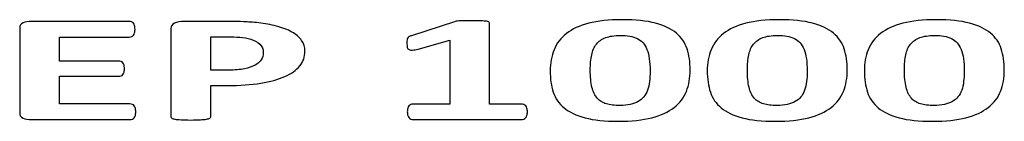
# Model space of a CAD drawing. Units: millimetres. Extents: x -73 to 95, y -140 to 114.
# Drawn here: x 34 to 95, y -140 to -134 of the extents above; entities that cross this region are included whole.
import ezdxf

# ---------------------------------------------------------------- set-up
doc = ezdxf.new("R2010")
doc.units = ezdxf.units.MM
doc.header["$MEASUREMENT"] = 0
doc.layers.add('Layer 1', color=7, linetype='Continuous')

msp = doc.modelspace()

# ---------------------------------------------------------------- linework, layer by layer
at = {"layer": 'Layer 1', "color": 250}
for points, knots in [([(41.252, -139.7905), (41.252, -139.8814), (41.2456, -139.9563), (41.2298, -140.0169), (41.2298, -140.0169), (41.2138, -140.0775), (41.1914, -140.1269), (41.1596, -140.1652), (41.1596, -140.1652), (41.1276, -140.2018), (41.0894, -140.229), (41.0416, -140.2465), (41.0416, -140.2465), (40.997, -140.264), (40.9428, -140.272), (40.8886, -140.272), (40.8886, -140.272), (40.8886, -140.272), (34.8173, -140.272), (34.8173, -140.272), (34.8173, -140.272), (34.6099, -140.272), (34.4379, -140.2417), (34.2975, -140.1811), (34.2975, -140.1811), (34.1571, -140.1205), (34.0871, -140.0217), (34.0871, -139.8846), (34.0871, -139.8846), (34.0871, -139.8846), (34.0871, -134.6152), (34.0871, -134.6152), (34.0871, -134.6152), (34.0871, -134.4781), (34.1571, -134.3792), (34.2975, -134.3186), (34.2975, -134.3186), (34.4379, -134.258), (34.6099, -134.2278), (34.8173, -134.2278), (34.8173, -134.2278), (34.8173, -134.2278), (40.8502, -134.2278), (40.8502, -134.2278), (40.8502, -134.2278), (40.9076, -134.2278), (40.9554, -134.2357), (41.0002, -134.2517), (41.0002, -134.2517), (41.0448, -134.266), (41.0798, -134.2931), (41.1118, -134.333), (41.1118, -134.333), (41.1436, -134.3712), (41.166, -134.4223), (41.1818, -134.4829), (41.1818, -134.4829), (41.1978, -134.5434), (41.2074, -134.62), (41.2074, -134.714), (41.2074, -134.714), (41.2074, -134.8001), (41.1978, -134.8751), (41.1818, -134.9357), (41.1818, -134.9357), (41.166, -134.9962), (41.1436, -135.0457), (41.1118, -135.0823), (41.1118, -135.0823), (41.0798, -135.1206), (41.0448, -135.1477), (41.0002, -135.1636), (41.0002, -135.1636), (40.9554, -135.1812), (40.9076, -135.1892), (40.8502, -135.1892), (40.8502, -135.1892), (40.8502, -135.1892), (36.5359, -135.1892), (36.5359, -135.1892), (36.5359, -135.1892), (36.5359, -135.1892), (36.5359, -136.6655), (36.5359, -136.6655), (36.5359, -136.6655), (36.5359, -136.6655), (40.187, -136.6655), (40.187, -136.6655), (40.187, -136.6655), (40.2444, -136.6655), (40.2954, -136.6751), (40.3432, -136.6911), (40.3432, -136.6911), (40.3878, -136.7086), (40.4262, -136.7357), (40.458, -136.7708), (40.458, -136.7708), (40.49, -136.8074), (40.5122, -136.8553), (40.5282, -136.9159), (40.5282, -136.9159), (40.5442, -136.9764), (40.5506, -137.0498), (40.5506, -137.1375), (40.5506, -137.1375), (40.5506, -137.2284), (40.5442, -137.3033), (40.5282, -137.3623), (40.5282, -137.3623), (40.5122, -137.4213), (40.49, -137.4691), (40.458, -137.5042), (40.458, -137.5042), (40.4262, -137.5408), (40.3878, -137.5664), (40.3432, -137.5807), (40.3432, -137.5807), (40.2954, -137.5967), (40.2444, -137.6046), (40.187, -137.6046), (40.187, -137.6046), (40.187, -137.6046), (36.5359, -137.6046), (36.5359, -137.6046), (36.5359, -137.6046), (36.5359, -137.6046), (36.5359, -139.309), (36.5359, -139.309), (36.5359, -139.309), (36.5359, -139.309), (40.8886, -139.309), (40.8886, -139.309), (40.8886, -139.309), (40.9428, -139.309), (40.997, -139.3186), (41.0416, -139.3361), (41.0416, -139.3361), (41.0894, -139.3521), (41.1276, -139.3792), (41.1596, -139.4174), (41.1596, -139.4174), (41.1914, -139.4541), (41.2138, -139.5035), (41.2298, -139.5641), (41.2298, -139.5641), (41.2456, -139.6247), (41.252, -139.7012), (41.252, -139.7905)], [0, 0, 0, 0, 0.0263158, 0.0263158, 0.0263158, 0.0263158, 0.0526316, 0.0526316, 0.0526316, 0.0526316, 0.0789474, 0.0789474, 0.0789474, 0.0789474, 0.1052632, 0.1052632, 0.1052632, 0.1052632, 0.1315789, 0.1315789, 0.1315789, 0.1315789, 0.1578947, 0.1578947, 0.1578947, 0.1578947, 0.1842105, 0.1842105, 0.1842105, 0.1842105, 0.2105263, 0.2105263, 0.2105263, 0.2105263, 0.2368421, 0.2368421, 0.2368421, 0.2368421, 0.2631579, 0.2631579, 0.2631579, 0.2631579, 0.2894737, 0.2894737, 0.2894737, 0.2894737, 0.3157895, 0.3157895, 0.3157895, 0.3157895, 0.3421053, 0.3421053, 0.3421053, 0.3421053, 0.3684211, 0.3684211, 0.3684211, 0.3684211, 0.3947368, 0.3947368, 0.3947368, 0.3947368, 0.4210526, 0.4210526, 0.4210526, 0.4210526, 0.4473684, 0.4473684, 0.4473684, 0.4473684, 0.4736842, 0.4736842, 0.4736842, 0.4736842, 0.5, 0.5, 0.5, 0.5, 0.5263158, 0.5263158, 0.5263158, 0.5263158, 0.5526316, 0.5526316, 0.5526316, 0.5526316, 0.5789474, 0.5789474, 0.5789474, 0.5789474, 0.6052632, 0.6052632, 0.6052632, 0.6052632, 0.6315789, 0.6315789, 0.6315789, 0.6315789, 0.6578947, 0.6578947, 0.6578947, 0.6578947, 0.6842105, 0.6842105, 0.6842105, 0.6842105, 0.7105263, 0.7105263, 0.7105263, 0.7105263, 0.7368421, 0.7368421, 0.7368421, 0.7368421, 0.7631579, 0.7631579, 0.7631579, 0.7631579, 0.7894737, 0.7894737, 0.7894737, 0.7894737, 0.8157895, 0.8157895, 0.8157895, 0.8157895, 0.8421053, 0.8421053, 0.8421053, 0.8421053, 0.8684211, 0.8684211, 0.8684211, 0.8684211, 0.8947368, 0.8947368, 0.8947368, 0.8947368, 0.9210526, 0.9210526, 0.9210526, 0.9210526, 0.9473684, 0.9473684, 0.9473684, 0.9473684, 1, 1, 1, 1]), ([(51.6981, -136.0629), (51.6981, -136.4025), (51.5929, -136.7038), (51.3793, -136.9653), (51.3793, -136.9653), (51.1689, -137.2268), (50.8595, -137.4468), (50.4545, -137.6254), (50.4545, -137.6254), (50.0497, -137.8055), (49.5521, -137.941), (48.9655, -138.0351), (48.9655, -138.0351), (48.3755, -138.1276), (47.6836, -138.1754), (46.8866, -138.1754), (46.8866, -138.1754), (46.8866, -138.1754), (45.8788, -138.1754), (45.8788, -138.1754), (45.8788, -138.1754), (45.8788, -138.1754), (45.8788, -140.1046), (45.8788, -140.1046), (45.8788, -140.1046), (45.8788, -140.1349), (45.8566, -140.1636), (45.8182, -140.1875), (45.8182, -140.1875), (45.7768, -140.213), (45.7098, -140.2337), (45.6174, -140.2481), (45.6174, -140.2481), (45.5218, -140.264), (45.3974, -140.2768), (45.2412, -140.2863), (45.2412, -140.2863), (45.088, -140.2959), (44.8872, -140.3007), (44.6448, -140.3007), (44.6448, -140.3007), (44.4088, -140.3007), (44.2112, -140.2959), (44.0518, -140.2863), (44.0518, -140.2863), (43.8922, -140.2768), (43.7648, -140.264), (43.6722, -140.2481), (43.6722, -140.2481), (43.5798, -140.2337), (43.5128, -140.213), (43.4778, -140.1875), (43.4778, -140.1875), (43.4394, -140.1636), (43.4204, -140.1349), (43.4204, -140.1046), (43.4204, -140.1046), (43.4204, -140.1046), (43.4204, -134.6662), (43.4204, -134.6662), (43.4204, -134.6662), (43.4204, -134.5211), (43.4968, -134.4111), (43.65, -134.3378), (43.65, -134.3378), (43.803, -134.2644), (44.0038, -134.2278), (44.2526, -134.2278), (44.2526, -134.2278), (44.2526, -134.2278), (47.1002, -134.2278), (47.1002, -134.2278), (47.1002, -134.2278), (47.3872, -134.2278), (47.6614, -134.2325), (47.9196, -134.2437), (47.9196, -134.2437), (48.1779, -134.2549), (48.4871, -134.2788), (48.8475, -134.3139), (48.8475, -134.3139), (49.2109, -134.3505), (49.5745, -134.4159), (49.9443, -134.5131), (49.9443, -134.5131), (50.3175, -134.6088), (50.6331, -134.7316), (50.8947, -134.8799), (50.8947, -134.8799), (51.1561, -135.0265), (51.3539, -135.2003), (51.4909, -135.398), (51.4909, -135.398), (51.6281, -135.5957), (51.6981, -135.8173), (51.6981, -136.0629)], [0, 0, 0, 0, 0.04, 0.04, 0.04, 0.04, 0.08, 0.08, 0.08, 0.08, 0.12, 0.12, 0.12, 0.12, 0.16, 0.16, 0.16, 0.16, 0.2, 0.2, 0.2, 0.2, 0.24, 0.24, 0.24, 0.24, 0.28, 0.28, 0.28, 0.28, 0.32, 0.32, 0.32, 0.32, 0.36, 0.36, 0.36, 0.36, 0.4, 0.4, 0.4, 0.4, 0.44, 0.44, 0.44, 0.44, 0.48, 0.48, 0.48, 0.48, 0.52, 0.52, 0.52, 0.52, 0.56, 0.56, 0.56, 0.56, 0.6, 0.6, 0.6, 0.6, 0.64, 0.64, 0.64, 0.64, 0.68, 0.68, 0.68, 0.68, 0.72, 0.72, 0.72, 0.72, 0.76, 0.76, 0.76, 0.76, 0.8, 0.8, 0.8, 0.8, 0.84, 0.84, 0.84, 0.84, 0.88, 0.88, 0.88, 0.88, 0.92, 0.92, 0.92, 0.92, 1, 1, 1, 1]), ([(65.4288, -139.8049), (65.4288, -139.8925), (65.4192, -139.9659), (65.4002, -140.0265), (65.4002, -140.0265), (65.381, -140.0871), (65.3554, -140.1365), (65.3204, -140.1716), (65.3204, -140.1716), (65.2854, -140.2066), (65.247, -140.2337), (65.2024, -140.2481), (65.2024, -140.2481), (65.161, -140.264), (65.11, -140.272), (65.0526, -140.272), (65.0526, -140.272), (65.0526, -140.272), (58.3851, -140.272), (58.3851, -140.272), (58.3851, -140.272), (58.3341, -140.272), (58.2861, -140.264), (58.2447, -140.2481), (58.2447, -140.2481), (58.2001, -140.2337), (58.1619, -140.2066), (58.1267, -140.1716), (58.1267, -140.1716), (58.0917, -140.1365), (58.0661, -140.0871), (58.0471, -140.0265), (58.0471, -140.0265), (58.0279, -139.9659), (58.0183, -139.8925), (58.0183, -139.8049), (58.0183, -139.8049), (58.0183, -139.714), (58.0279, -139.639), (58.0439, -139.5785), (58.0439, -139.5785), (58.0597, -139.5179), (58.0821, -139.4684), (58.1171, -139.4318), (58.1171, -139.4318), (58.1523, -139.3935), (58.1905, -139.3664), (58.2351, -139.3489), (58.2351, -139.3489), (58.2767, -139.3329), (58.3277, -139.3234), (58.3851, -139.3234), (58.3851, -139.3234), (58.3851, -139.3234), (60.6363, -139.3234), (60.6363, -139.3234), (60.6363, -139.3234), (60.6363, -139.3234), (60.6363, -135.39), (60.6363, -135.39), (60.6363, -135.39), (60.6363, -135.39), (58.6911, -135.9274), (58.6911, -135.9274), (58.6911, -135.9274), (58.5477, -135.9624), (58.4329, -135.9832), (58.3403, -135.9911), (58.3403, -135.9911), (58.2511, -135.9991), (58.1809, -135.9895), (58.1267, -135.9624), (58.1267, -135.9624), (58.0725, -135.9369), (58.0375, -135.8907), (58.0183, -135.8253), (58.0183, -135.8253), (58.0023, -135.7599), (57.9929, -135.6675), (57.9929, -135.5495), (57.9929, -135.5495), (57.9929, -135.4746), (57.9959, -135.414), (58.0023, -135.3645), (58.0023, -135.3645), (58.0055, -135.3167), (58.0215, -135.2753), (58.0471, -135.2418), (58.0471, -135.2418), (58.0725, -135.2067), (58.1077, -135.1796), (58.1491, -135.1573), (58.1491, -135.1573), (58.1937, -135.135), (58.2543, -135.1126), (58.3277, -135.0871), (58.3277, -135.0871), (58.3277, -135.0871), (60.9265, -134.2469), (60.9265, -134.2469), (60.9265, -134.2469), (60.9551, -134.2341), (60.9935, -134.2246), (61.0413, -134.2166), (61.0413, -134.2166), (61.0891, -134.2086), (61.1497, -134.2022), (61.2229, -134.1975), (61.2229, -134.1975), (61.2995, -134.1927), (61.3951, -134.1895), (61.5195, -134.1879), (61.5195, -134.1879), (61.6407, -134.1863), (61.7969, -134.1863), (61.9915, -134.1863), (61.9915, -134.1863), (62.2275, -134.1863), (62.4187, -134.1879), (62.5654, -134.1927), (62.5654, -134.1927), (62.712, -134.1975), (62.8204, -134.2054), (62.897, -134.2166), (62.897, -134.2166), (62.9704, -134.2262), (63.0214, -134.2421), (63.0468, -134.2596), (63.0468, -134.2596), (63.0692, -134.2788), (63.082, -134.3027), (63.082, -134.3298), (63.082, -134.3298), (63.082, -134.3298), (63.082, -139.3234), (63.082, -139.3234), (63.082, -139.3234), (63.082, -139.3234), (65.0526, -139.3234), (65.0526, -139.3234), (65.0526, -139.3234), (65.11, -139.3234), (65.161, -139.3329), (65.2088, -139.3489), (65.2088, -139.3489), (65.2534, -139.3664), (65.295, -139.3935), (65.33, -139.4318), (65.33, -139.4318), (65.365, -139.4684), (65.3874, -139.5179), (65.4034, -139.5785), (65.4034, -139.5785), (65.4192, -139.639), (65.4288, -139.714), (65.4288, -139.8049)], [0, 0, 0, 0, 0.025, 0.025, 0.025, 0.025, 0.05, 0.05, 0.05, 0.05, 0.075, 0.075, 0.075, 0.075, 0.1, 0.1, 0.1, 0.1, 0.125, 0.125, 0.125, 0.125, 0.15, 0.15, 0.15, 0.15, 0.175, 0.175, 0.175, 0.175, 0.2, 0.2, 0.2, 0.2, 0.225, 0.225, 0.225, 0.225, 0.25, 0.25, 0.25, 0.25, 0.275, 0.275, 0.275, 0.275, 0.3, 0.3, 0.3, 0.3, 0.325, 0.325, 0.325, 0.325, 0.35, 0.35, 0.35, 0.35, 0.375, 0.375, 0.375, 0.375, 0.4, 0.4, 0.4, 0.4, 0.425, 0.425, 0.425, 0.425, 0.45, 0.45, 0.45, 0.45, 0.475, 0.475, 0.475, 0.475, 0.5, 0.5, 0.5, 0.5, 0.525, 0.525, 0.525, 0.525, 0.55, 0.55, 0.55, 0.55, 0.575, 0.575, 0.575, 0.575, 0.6, 0.6, 0.6, 0.6, 0.625, 0.625, 0.625, 0.625, 0.65, 0.65, 0.65, 0.65, 0.675, 0.675, 0.675, 0.675, 0.7, 0.7, 0.7, 0.7, 0.725, 0.725, 0.725, 0.725, 0.75, 0.75, 0.75, 0.75, 0.775, 0.775, 0.775, 0.775, 0.8, 0.8, 0.8, 0.8, 0.825, 0.825, 0.825, 0.825, 0.85, 0.85, 0.85, 0.85, 0.875, 0.875, 0.875, 0.875, 0.9, 0.9, 0.9, 0.9, 0.925, 0.925, 0.925, 0.925, 0.95, 0.95, 0.95, 0.95, 1, 1, 1, 1]), ([(75.4797, -137.2268), (75.4797, -137.7099), (75.4031, -138.1451), (75.2469, -138.5341), (75.2469, -138.5341), (75.0907, -138.9232), (74.8355, -139.2548), (74.4849, -139.529), (74.4849, -139.529), (74.1341, -139.8033), (73.6749, -140.0137), (73.1105, -140.1604), (73.1105, -140.1604), (72.5493, -140.3055), (71.8574, -140.3788), (71.041, -140.3788), (71.041, -140.3788), (70.2152, -140.3788), (69.5296, -140.3087), (68.9876, -140.1668), (68.9876, -140.1668), (68.4454, -140.0249), (68.015, -139.8208), (67.6992, -139.5545), (67.6992, -139.5545), (67.3804, -139.2883), (67.1572, -138.963), (67.0296, -138.5788), (67.0296, -138.5788), (66.902, -138.1945), (66.8384, -137.7593), (66.8384, -137.273), (66.8384, -137.273), (66.8384, -136.7931), (66.918, -136.3578), (67.0774, -135.9672), (67.0774, -135.9672), (67.237, -135.5766), (67.492, -135.245), (67.8428, -134.9707), (67.8428, -134.9707), (68.1936, -134.6965), (68.6528, -134.486), (69.2172, -134.3394), (69.2172, -134.3394), (69.7784, -134.1927), (70.467, -134.1209), (71.277, -134.1209), (71.277, -134.1209), (72.103, -134.1209), (72.7915, -134.1911), (73.3369, -134.333), (73.3369, -134.333), (73.8789, -134.4749), (74.3127, -134.679), (74.6283, -134.9452), (74.6283, -134.9452), (74.9471, -135.2115), (75.1671, -135.5367), (75.2915, -135.921), (75.2915, -135.921), (75.4159, -136.3052), (75.4797, -136.7405), (75.4797, -137.2268)], [0, 0, 0, 0, 0.0588235, 0.0588235, 0.0588235, 0.0588235, 0.1176471, 0.1176471, 0.1176471, 0.1176471, 0.1764706, 0.1764706, 0.1764706, 0.1764706, 0.2352941, 0.2352941, 0.2352941, 0.2352941, 0.2941176, 0.2941176, 0.2941176, 0.2941176, 0.3529412, 0.3529412, 0.3529412, 0.3529412, 0.4117647, 0.4117647, 0.4117647, 0.4117647, 0.4705882, 0.4705882, 0.4705882, 0.4705882, 0.5294118, 0.5294118, 0.5294118, 0.5294118, 0.5882353, 0.5882353, 0.5882353, 0.5882353, 0.6470588, 0.6470588, 0.6470588, 0.6470588, 0.7058824, 0.7058824, 0.7058824, 0.7058824, 0.7647059, 0.7647059, 0.7647059, 0.7647059, 0.8235294, 0.8235294, 0.8235294, 0.8235294, 0.8823529, 0.8823529, 0.8823529, 0.8823529, 1, 1, 1, 1]), ([(85.1767, -137.2268), (85.1767, -137.7099), (85.1001, -138.1451), (84.9439, -138.5341), (84.9439, -138.5341), (84.7877, -138.9232), (84.5325, -139.2548), (84.1819, -139.529), (84.1819, -139.529), (83.8311, -139.8033), (83.3719, -140.0137), (82.8075, -140.1604), (82.8075, -140.1604), (82.2463, -140.3055), (81.5544, -140.3788), (80.738, -140.3788), (80.738, -140.3788), (79.9122, -140.3788), (79.2266, -140.3087), (78.6846, -140.1668), (78.6846, -140.1668), (78.1424, -140.0249), (77.712, -139.8208), (77.3962, -139.5545), (77.3962, -139.5545), (77.0774, -139.2883), (76.8542, -138.963), (76.7266, -138.5788), (76.7266, -138.5788), (76.599, -138.1945), (76.5354, -137.7593), (76.5354, -137.273), (76.5354, -137.273), (76.5354, -136.7931), (76.615, -136.3578), (76.7744, -135.9672), (76.7744, -135.9672), (76.934, -135.5766), (77.189, -135.245), (77.5398, -134.9707), (77.5398, -134.9707), (77.8906, -134.6965), (78.3498, -134.486), (78.9142, -134.3394), (78.9142, -134.3394), (79.4754, -134.1927), (80.164, -134.1209), (80.974, -134.1209), (80.974, -134.1209), (81.8, -134.1209), (82.4885, -134.1911), (83.0339, -134.333), (83.0339, -134.333), (83.5759, -134.4749), (84.0097, -134.679), (84.3253, -134.9452), (84.3253, -134.9452), (84.6441, -135.2115), (84.8641, -135.5367), (84.9885, -135.921), (84.9885, -135.921), (85.1129, -136.3052), (85.1767, -136.7405), (85.1767, -137.2268)], [0, 0, 0, 0, 0.0588235, 0.0588235, 0.0588235, 0.0588235, 0.1176471, 0.1176471, 0.1176471, 0.1176471, 0.1764706, 0.1764706, 0.1764706, 0.1764706, 0.2352941, 0.2352941, 0.2352941, 0.2352941, 0.2941176, 0.2941176, 0.2941176, 0.2941176, 0.3529412, 0.3529412, 0.3529412, 0.3529412, 0.4117647, 0.4117647, 0.4117647, 0.4117647, 0.4705882, 0.4705882, 0.4705882, 0.4705882, 0.5294118, 0.5294118, 0.5294118, 0.5294118, 0.5882353, 0.5882353, 0.5882353, 0.5882353, 0.6470588, 0.6470588, 0.6470588, 0.6470588, 0.7058824, 0.7058824, 0.7058824, 0.7058824, 0.7647059, 0.7647059, 0.7647059, 0.7647059, 0.8235294, 0.8235294, 0.8235294, 0.8235294, 0.8823529, 0.8823529, 0.8823529, 0.8823529, 1, 1, 1, 1]), ([(94.8736, -137.2268), (94.8736, -137.7099), (94.797, -138.1451), (94.6408, -138.5341), (94.6408, -138.5341), (94.4846, -138.9232), (94.2294, -139.2548), (93.8788, -139.529), (93.8788, -139.529), (93.528, -139.8033), (93.0688, -140.0137), (92.5044, -140.1604), (92.5044, -140.1604), (91.9432, -140.3055), (91.2513, -140.3788), (90.4349, -140.3788), (90.4349, -140.3788), (89.6091, -140.3788), (88.9235, -140.3087), (88.3815, -140.1668), (88.3815, -140.1668), (87.8393, -140.0249), (87.4089, -139.8208), (87.0931, -139.5545), (87.0931, -139.5545), (86.7743, -139.2883), (86.5511, -138.963), (86.4235, -138.5788), (86.4235, -138.5788), (86.2959, -138.1945), (86.2323, -137.7593), (86.2323, -137.273), (86.2323, -137.273), (86.2323, -136.7931), (86.3119, -136.3578), (86.4713, -135.9672), (86.4713, -135.9672), (86.6309, -135.5766), (86.8859, -135.245), (87.2367, -134.9707), (87.2367, -134.9707), (87.5875, -134.6965), (88.0467, -134.486), (88.6111, -134.3394), (88.6111, -134.3394), (89.1723, -134.1927), (89.8609, -134.1209), (90.6709, -134.1209), (90.6709, -134.1209), (91.4969, -134.1209), (92.1854, -134.1911), (92.7308, -134.333), (92.7308, -134.333), (93.2728, -134.4749), (93.7066, -134.679), (94.0222, -134.9452), (94.0222, -134.9452), (94.341, -135.2115), (94.561, -135.5367), (94.6854, -135.921), (94.6854, -135.921), (94.8098, -136.3052), (94.8736, -136.7405), (94.8736, -137.2268)], [0, 0, 0, 0, 0.0588235, 0.0588235, 0.0588235, 0.0588235, 0.1176471, 0.1176471, 0.1176471, 0.1176471, 0.1764706, 0.1764706, 0.1764706, 0.1764706, 0.2352941, 0.2352941, 0.2352941, 0.2352941, 0.2941176, 0.2941176, 0.2941176, 0.2941176, 0.3529412, 0.3529412, 0.3529412, 0.3529412, 0.4117647, 0.4117647, 0.4117647, 0.4117647, 0.4705882, 0.4705882, 0.4705882, 0.4705882, 0.5294118, 0.5294118, 0.5294118, 0.5294118, 0.5882353, 0.5882353, 0.5882353, 0.5882353, 0.6470588, 0.6470588, 0.6470588, 0.6470588, 0.7058824, 0.7058824, 0.7058824, 0.7058824, 0.7647059, 0.7647059, 0.7647059, 0.7647059, 0.8235294, 0.8235294, 0.8235294, 0.8235294, 0.8823529, 0.8823529, 0.8823529, 0.8823529, 1, 1, 1, 1]), ([(49.1281, -136.1522), (49.1281, -135.9401), (49.0547, -135.7663), (48.9049, -135.6292), (48.9049, -135.6292), (48.7549, -135.4921), (48.5701, -135.39), (48.3533, -135.3247), (48.3533, -135.3247), (48.1363, -135.2593), (47.9068, -135.2195), (47.6678, -135.2019), (47.6678, -135.2019), (47.4254, -135.1844), (47.1798, -135.1764), (46.9248, -135.1764), (46.9248, -135.1764), (46.9248, -135.1764), (45.8788, -135.1764), (45.8788, -135.1764), (45.8788, -135.1764), (45.8788, -135.1764), (45.8788, -137.2268), (45.8788, -137.2268), (45.8788, -137.2268), (45.8788, -137.2268), (46.979, -137.2268), (46.979, -137.2268), (46.979, -137.2268), (47.3712, -137.2268), (47.6996, -137.1997), (47.9642, -137.147), (47.9642, -137.147), (48.2289, -137.0944), (48.4457, -137.0195), (48.6147, -136.9254), (48.6147, -136.9254), (48.7837, -136.8298), (48.9113, -136.7166), (48.9973, -136.5842), (48.9973, -136.5842), (49.0835, -136.4519), (49.1281, -136.3084), (49.1281, -136.1522)], [0, 0, 0, 0, 0.0833333, 0.0833333, 0.0833333, 0.0833333, 0.1666667, 0.1666667, 0.1666667, 0.1666667, 0.25, 0.25, 0.25, 0.25, 0.3333333, 0.3333333, 0.3333333, 0.3333333, 0.4166667, 0.4166667, 0.4166667, 0.4166667, 0.5, 0.5, 0.5, 0.5, 0.5833333, 0.5833333, 0.5833333, 0.5833333, 0.6666667, 0.6666667, 0.6666667, 0.6666667, 0.75, 0.75, 0.75, 0.75, 0.8333333, 0.8333333, 0.8333333, 0.8333333, 1, 1, 1, 1]), ([(73.0053, -137.2873), (73.0053, -137.0004), (72.9893, -136.7484), (72.9573, -136.5284), (72.9573, -136.5284), (72.9255, -136.3084), (72.8777, -136.1187), (72.8139, -135.956), (72.8139, -135.956), (72.7469, -135.7934), (72.6673, -135.6563), (72.5683, -135.5447), (72.5683, -135.5447), (72.4727, -135.4331), (72.3547, -135.3438), (72.221, -135.2768), (72.221, -135.2768), (72.0838, -135.2099), (71.9276, -135.1621), (71.7522, -135.1334), (71.7522, -135.1334), (71.5768, -135.1063), (71.3854, -135.0919), (71.1718, -135.0919), (71.1718, -135.0919), (70.8052, -135.0919), (70.5022, -135.1365), (70.263, -135.2242), (70.263, -135.2242), (70.0238, -135.3135), (69.8326, -135.4474), (69.6922, -135.6244), (69.6922, -135.6244), (69.552, -135.8014), (69.453, -136.023), (69.3988, -136.2877), (69.3988, -136.2877), (69.3414, -136.5523), (69.3128, -136.8601), (69.3128, -137.2124), (69.3128, -137.2124), (69.3128, -137.6429), (69.3478, -137.9984), (69.418, -138.279), (69.418, -138.279), (69.485, -138.5612), (69.5934, -138.7861), (69.74, -138.9519), (69.74, -138.9519), (69.8868, -139.1193), (70.0748, -139.2357), (70.3044, -139.3026), (70.3044, -139.3026), (70.534, -139.3696), (70.8114, -139.4031), (71.1368, -139.4031), (71.1368, -139.4031), (71.379, -139.4031), (71.5928, -139.3839), (71.7808, -139.3441), (71.7808, -139.3441), (71.9658, -139.3058), (72.1316, -139.2468), (72.2719, -139.1703), (72.2719, -139.1703), (72.4121, -139.0922), (72.5269, -138.9933), (72.6193, -138.8753), (72.6193, -138.8753), (72.7151, -138.7574), (72.7915, -138.6202), (72.8489, -138.464), (72.8489, -138.464), (72.9095, -138.3093), (72.9479, -138.1324), (72.9701, -137.9363), (72.9701, -137.9363), (72.9925, -137.7401), (73.0053, -137.5233), (73.0053, -137.2873)], [0, 0, 0, 0, 0.047619, 0.047619, 0.047619, 0.047619, 0.0952381, 0.0952381, 0.0952381, 0.0952381, 0.1428571, 0.1428571, 0.1428571, 0.1428571, 0.1904762, 0.1904762, 0.1904762, 0.1904762, 0.2380952, 0.2380952, 0.2380952, 0.2380952, 0.2857143, 0.2857143, 0.2857143, 0.2857143, 0.3333333, 0.3333333, 0.3333333, 0.3333333, 0.3809524, 0.3809524, 0.3809524, 0.3809524, 0.4285714, 0.4285714, 0.4285714, 0.4285714, 0.4761905, 0.4761905, 0.4761905, 0.4761905, 0.5238095, 0.5238095, 0.5238095, 0.5238095, 0.5714286, 0.5714286, 0.5714286, 0.5714286, 0.6190476, 0.6190476, 0.6190476, 0.6190476, 0.6666667, 0.6666667, 0.6666667, 0.6666667, 0.7142857, 0.7142857, 0.7142857, 0.7142857, 0.7619048, 0.7619048, 0.7619048, 0.7619048, 0.8095238, 0.8095238, 0.8095238, 0.8095238, 0.8571429, 0.8571429, 0.8571429, 0.8571429, 0.9047619, 0.9047619, 0.9047619, 0.9047619, 1, 1, 1, 1]), ([(82.7023, -137.2873), (82.7023, -137.0004), (82.6863, -136.7484), (82.6543, -136.5284), (82.6543, -136.5284), (82.6225, -136.3084), (82.5747, -136.1187), (82.5109, -135.956), (82.5109, -135.956), (82.4439, -135.7934), (82.3643, -135.6563), (82.2653, -135.5447), (82.2653, -135.5447), (82.1697, -135.4331), (82.0517, -135.3438), (81.918, -135.2768), (81.918, -135.2768), (81.7808, -135.2099), (81.6246, -135.1621), (81.4492, -135.1334), (81.4492, -135.1334), (81.2738, -135.1063), (81.0824, -135.0919), (80.8688, -135.0919), (80.8688, -135.0919), (80.5022, -135.0919), (80.1992, -135.1365), (79.96, -135.2242), (79.96, -135.2242), (79.7208, -135.3135), (79.5296, -135.4474), (79.3892, -135.6244), (79.3892, -135.6244), (79.249, -135.8014), (79.15, -136.023), (79.0958, -136.2877), (79.0958, -136.2877), (79.0384, -136.5523), (79.0098, -136.8601), (79.0098, -137.2124), (79.0098, -137.2124), (79.0098, -137.6429), (79.0448, -137.9984), (79.115, -138.279), (79.115, -138.279), (79.182, -138.5612), (79.2904, -138.7861), (79.437, -138.9519), (79.437, -138.9519), (79.5838, -139.1193), (79.7718, -139.2357), (80.0014, -139.3026), (80.0014, -139.3026), (80.231, -139.3696), (80.5084, -139.4031), (80.8338, -139.4031), (80.8338, -139.4031), (81.076, -139.4031), (81.2898, -139.3839), (81.4778, -139.3441), (81.4778, -139.3441), (81.6628, -139.3058), (81.8286, -139.2468), (81.9689, -139.1703), (81.9689, -139.1703), (82.1091, -139.0922), (82.2239, -138.9933), (82.3163, -138.8753), (82.3163, -138.8753), (82.4121, -138.7574), (82.4885, -138.6202), (82.5459, -138.464), (82.5459, -138.464), (82.6065, -138.3093), (82.6449, -138.1324), (82.6671, -137.9363), (82.6671, -137.9363), (82.6895, -137.7401), (82.7023, -137.5233), (82.7023, -137.2873)], [0, 0, 0, 0, 0.047619, 0.047619, 0.047619, 0.047619, 0.0952381, 0.0952381, 0.0952381, 0.0952381, 0.1428571, 0.1428571, 0.1428571, 0.1428571, 0.1904762, 0.1904762, 0.1904762, 0.1904762, 0.2380952, 0.2380952, 0.2380952, 0.2380952, 0.2857143, 0.2857143, 0.2857143, 0.2857143, 0.3333333, 0.3333333, 0.3333333, 0.3333333, 0.3809524, 0.3809524, 0.3809524, 0.3809524, 0.4285714, 0.4285714, 0.4285714, 0.4285714, 0.4761905, 0.4761905, 0.4761905, 0.4761905, 0.5238095, 0.5238095, 0.5238095, 0.5238095, 0.5714286, 0.5714286, 0.5714286, 0.5714286, 0.6190476, 0.6190476, 0.6190476, 0.6190476, 0.6666667, 0.6666667, 0.6666667, 0.6666667, 0.7142857, 0.7142857, 0.7142857, 0.7142857, 0.7619048, 0.7619048, 0.7619048, 0.7619048, 0.8095238, 0.8095238, 0.8095238, 0.8095238, 0.8571429, 0.8571429, 0.8571429, 0.8571429, 0.9047619, 0.9047619, 0.9047619, 0.9047619, 1, 1, 1, 1]), ([(92.3992, -137.2873), (92.3992, -137.0004), (92.3832, -136.7484), (92.3512, -136.5284), (92.3512, -136.5284), (92.3194, -136.3084), (92.2716, -136.1187), (92.2078, -135.956), (92.2078, -135.956), (92.1408, -135.7934), (92.0612, -135.6563), (91.9622, -135.5447), (91.9622, -135.5447), (91.8666, -135.4331), (91.7486, -135.3438), (91.6149, -135.2768), (91.6149, -135.2768), (91.4777, -135.2099), (91.3215, -135.1621), (91.1461, -135.1334), (91.1461, -135.1334), (90.9707, -135.1063), (90.7793, -135.0919), (90.5657, -135.0919), (90.5657, -135.0919), (90.1991, -135.0919), (89.8961, -135.1365), (89.6569, -135.2242), (89.6569, -135.2242), (89.4177, -135.3135), (89.2265, -135.4474), (89.0861, -135.6244), (89.0861, -135.6244), (88.9459, -135.8014), (88.8469, -136.023), (88.7927, -136.2877), (88.7927, -136.2877), (88.7353, -136.5523), (88.7067, -136.8601), (88.7067, -137.2124), (88.7067, -137.2124), (88.7067, -137.6429), (88.7417, -137.9984), (88.8119, -138.279), (88.8119, -138.279), (88.8789, -138.5612), (88.9873, -138.7861), (89.1339, -138.9519), (89.1339, -138.9519), (89.2807, -139.1193), (89.4687, -139.2357), (89.6983, -139.3026), (89.6983, -139.3026), (89.9279, -139.3696), (90.2053, -139.4031), (90.5307, -139.4031), (90.5307, -139.4031), (90.7729, -139.4031), (90.9867, -139.3839), (91.1747, -139.3441), (91.1747, -139.3441), (91.3597, -139.3058), (91.5255, -139.2468), (91.6658, -139.1703), (91.6658, -139.1703), (91.806, -139.0922), (91.9208, -138.9933), (92.0132, -138.8753), (92.0132, -138.8753), (92.109, -138.7574), (92.1854, -138.6202), (92.2428, -138.464), (92.2428, -138.464), (92.3034, -138.3093), (92.3418, -138.1324), (92.364, -137.9363), (92.364, -137.9363), (92.3864, -137.7401), (92.3992, -137.5233), (92.3992, -137.2873)], [0, 0, 0, 0, 0.047619, 0.047619, 0.047619, 0.047619, 0.0952381, 0.0952381, 0.0952381, 0.0952381, 0.1428571, 0.1428571, 0.1428571, 0.1428571, 0.1904762, 0.1904762, 0.1904762, 0.1904762, 0.2380952, 0.2380952, 0.2380952, 0.2380952, 0.2857143, 0.2857143, 0.2857143, 0.2857143, 0.3333333, 0.3333333, 0.3333333, 0.3333333, 0.3809524, 0.3809524, 0.3809524, 0.3809524, 0.4285714, 0.4285714, 0.4285714, 0.4285714, 0.4761905, 0.4761905, 0.4761905, 0.4761905, 0.5238095, 0.5238095, 0.5238095, 0.5238095, 0.5714286, 0.5714286, 0.5714286, 0.5714286, 0.6190476, 0.6190476, 0.6190476, 0.6190476, 0.6666667, 0.6666667, 0.6666667, 0.6666667, 0.7142857, 0.7142857, 0.7142857, 0.7142857, 0.7619048, 0.7619048, 0.7619048, 0.7619048, 0.8095238, 0.8095238, 0.8095238, 0.8095238, 0.8571429, 0.8571429, 0.8571429, 0.8571429, 0.9047619, 0.9047619, 0.9047619, 0.9047619, 1, 1, 1, 1])]:
    msp.add_open_spline(points, degree=3, knots=knots, dxfattribs=at)

doc.saveas('drawing.dxf')
